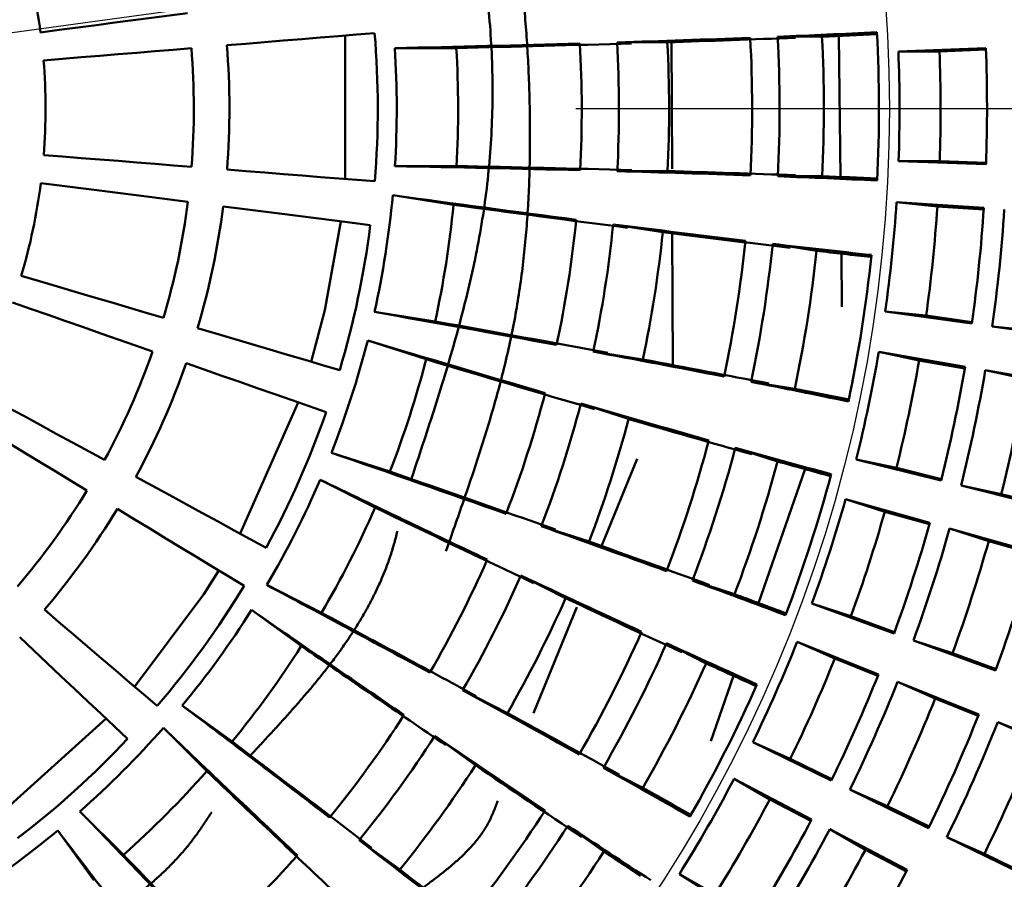
# Model space of a CAD drawing. Units: millimetres. Extents: x -187 to 595, y -472 to 103.
# Drawn here: x 221 to 224, y -288 to -285 of the extents above; entities that cross this region are included whole.
import ezdxf

# ---------------------------------------------------------------- set-up
doc = ezdxf.new("R2010")
doc.units = ezdxf.units.MM
doc.header["$LTSCALE"] = 0.354779
doc.linetypes.add('CENTER', pattern=[50.8, 31.75, -6.35, 6.35, -6.35])
doc.layers.add('0001_71_01', color=7, linetype='Continuous')
doc.layers.add('0001_71_05', color=7, linetype='Continuous')
doc.styles.get("Standard").update_dxf_attribs({"font": 'txt', "bigfont": 'extfont2'})
doc.dimstyles.get("Standard").update_dxf_attribs({"dimtxt": 2.5, "dimasz": 2.5, "dimexe": 1.25, "dimexo": 0.625, "dimtad": 1, "dimzin": 0, "dimdsep": 46, "dimtxsty": 'Standard', "dimcen": 2.5, "dimadec": 0, "dimazin": 0, "dimtfac": 0.75, "dimtmove": 0, "dimatfit": 3, "dimfxl": 1, "dimarcsym": 0})

# ---------------------------------------------------------------- blocks, each defined once
blk = doc.blocks.new('_OPEN30')
at = {"color": 0, "linetype": 'ByBlock', "lineweight": -2}
for p, q in [((-1, 0.267949), (0, 0)), ((0, 0), (-1, -0.267949)), ((0, 0), (-1, 0))]:
    blk.add_line(p, q, dxfattribs=at)
blk = doc.blocks.new('*D2')
at = {"color": 0, "linetype": 'Continuous', "lineweight": 25}
for p, q in [((257.8132, -279.9695), (336.8387, -269.0975)), ((184.5037, -290.0551), (253.8505, -280.5147)), ((180.541, -290.6002), (176.5784, -291.1454))]:
    blk.add_line(p, q, dxfattribs=at)
at = {"layer": 'Defpoints', "color": 0}
for p in [(253.8505, -280.5147), (184.5037, -290.0551)]:
    blk.add_point(p, dxfattribs=at)
at = {"color": 0, "lineweight": 25, "xscale": 4, "yscale": 4, "zscale": 4}
for p, rotation in [((253.8505, -280.5147), 187.8333143100553), ((184.5037, -290.0551), 7.833314310055339)]:
    blk.add_blockref('_OPEN30', p, dxfattribs=dict(at, rotation=rotation))
at = {"color": 0, "lineweight": 25, "insert": (313.3486, -266.6916), "char_height": 6, "attachment_point": 5, "rotation": 7.8333}
blk.add_mtext('Ｐ.Ｃ.Ｄ%%c70', dxfattribs=at)

msp = doc.modelspace()

# ---------------------------------------------------------------- linework, layer by layer
at = {"color": 7, "linetype": 'Continuous', "lineweight": 50}
for p, q in [((222.16695, -285.03794), (222.16776, -285.52181)), ((223.77483, -285.04184), (223.62543, -285.04209)), ((223.83221, -285.03915), (223.83737, -285.51524)), ((222.54182, -285.0802), (222.33462, -285.08055)), ((223.25324, -285.06086), (223.08395, -285.06114)), ((223.26785, -285.05484), (223.26946, -285.48804)), ((224.03247, -285.09166), (224.32727, -285.08024)), ((224.32747, -285.08538), (224.17113, -285.09143)), ((224.17113, -285.09143), (224.03247, -285.09166)), ((222.54248, -285.4783), (222.33528, -285.47864)), ((224.17174, -285.46163), (224.03308, -285.46187)), ((224.32792, -285.4723), (224.03308, -285.46187)), ((224.17174, -285.46163), (224.32811, -285.46717)), ((223.25396, -285.49526), (223.08468, -285.49555)), ((223.77561, -285.51255), (223.62622, -285.5128)), ((222.53241, -285.60908), (222.32771, -285.577)), ((224.02606, -285.60024), (224.32045, -285.6197)), ((224.16399, -285.61451), (224.02606, -285.60024)), ((224.32011, -285.62483), (224.16399, -285.61451)), ((223.2381, -285.70126), (223.07085, -285.67506)), ((223.27025, -285.69967), (223.27192, -286.14893)), ((223.75624, -285.76407), (223.60865, -285.74094)), ((223.84016, -285.77336), (223.84211, -285.9532)), ((222.47079, -286.00237), (222.26609, -285.9703)), ((224.28011, -286.00968), (223.98798, -285.96848)), ((224.12591, -285.98275), (223.98798, -285.96848)), ((224.12591, -285.98275), (224.28083, -286.0046)), ((224.64085, -286.06055), (224.34872, -286.01935)), ((224.48664, -286.03362), (224.34872, -286.01935)), ((222.44038, -286.12997), (222.24322, -286.06627)), ((223.17086, -286.13043), (223.00361, -286.10423)), ((223.96653, -286.10537), (224.25727, -286.15549)), ((224.10221, -286.13397), (223.96653, -286.10537)), ((224.2564, -286.16055), (224.10221, -286.13397)), ((224.32554, -286.16726), (224.61628, -286.21739)), ((224.46122, -286.19586), (224.32554, -286.16726)), ((223.68338, -286.22911), (223.53578, -286.20598)), ((222.0089, -286.27536), (221.81283, -286.71772)), ((223.12296, -286.33141), (222.96187, -286.27937)), ((222.31799, -286.50878), (222.12083, -286.44508)), ((223.6249, -286.4745), (223.48274, -286.42857)), ((223.15191, -286.46569), (223.03187, -286.7601)), ((224.1764, -286.53912), (223.89017, -286.46761)), ((224.02585, -286.49621), (223.89017, -286.46761)), ((223.71811, -286.50003), (223.56132, -286.95274)), ((224.02585, -286.49621), (224.17764, -286.53413)), ((222.268, -286.63005), (222.08323, -286.53629)), ((224.52984, -286.62742), (224.24361, -286.55591)), ((224.37929, -286.58451), (224.24361, -286.55591)), ((223.85453, -286.6015), (224.13843, -286.68174)), ((223.98648, -286.64413), (223.85453, -286.6015)), ((224.37929, -286.58451), (224.53109, -286.62243)), ((224.13704, -286.68668), (223.98648, -286.64413)), ((222.98941, -286.74478), (222.82832, -286.69273)), ((224.2051, -286.70058), (224.48901, -286.78082)), ((224.33705, -286.74321), (224.2051, -286.70058)), ((224.48762, -286.78577), (224.33705, -286.74321)), ((222.91066, -286.93579), (222.7597, -286.85919)), ((223.48018, -286.92242), (223.33803, -286.87649)), ((222.08786, -286.98505), (221.90309, -286.89129)), ((222.01951, -287.097), (221.85168, -286.9755)), ((222.94795, -286.96593), (222.8022, -287.32342)), ((224.0179, -287.05481), (223.74072, -286.95378)), ((223.87266, -286.9964), (223.74072, -286.95378)), ((223.87266, -286.9964), (224.01967, -287.04999)), ((223.38404, -287.15564), (223.25081, -287.08803)), ((223.69128, -287.08321), (223.96524, -287.19269)), ((223.81805, -287.1394), (223.69128, -287.08321)), ((224.36018, -287.17957), (224.083, -287.07854)), ((224.21494, -287.12117), (224.083, -287.07854)), ((223.96334, -287.19746), (223.81805, -287.1394)), ((224.21494, -287.12117), (224.36194, -287.17475)), ((223.47657, -287.19746), (223.40031, -287.41764)), ((224.02958, -287.2184), (224.30354, -287.32787)), ((224.15635, -287.27458), (224.02958, -287.2184)), ((222.71409, -287.32317), (222.56313, -287.24657)), ((224.30164, -287.33264), (224.15635, -287.27458)), ((221.78606, -287.41945), (221.61823, -287.29795)), ((221.36121, -287.34151), (221.00216, -287.66588)), ((221.70104, -287.51934), (221.55428, -287.37307)), ((224.36788, -287.35358), (224.64184, -287.46306)), ((224.49464, -287.40977), (224.36788, -287.35358)), ((222.60643, -287.49952), (222.46931, -287.40024)), ((223.80638, -287.55111), (223.54127, -287.42166)), ((223.66804, -287.47785), (223.54127, -287.42166)), ((223.17104, -287.5754), (223.03781, -287.5078)), ((223.66804, -287.47785), (223.80863, -287.5465)), ((223.47857, -287.54522), (223.73959, -287.68273)), ((223.59877, -287.61435), (223.47857, -287.54522)), ((224.13374, -287.71097), (223.86863, -287.58151)), ((223.9954, -287.6377), (223.86863, -287.58151)), ((223.7372, -287.68727), (223.59877, -287.61435)), ((223.9954, -287.6377), (224.13599, -287.70636)), ((221.42001, -287.8013), (221.27326, -287.65503)), ((223.03959, -287.79071), (222.91858, -287.7031)), ((221.32041, -287.88665), (221.19835, -287.71923)), ((223.80089, -287.71502), (224.0619, -287.85253)), ((223.92109, -287.78415), (223.80089, -287.71502)), ((222.35168, -287.85138), (222.21456, -287.75211)), ((224.4611, -287.87083), (224.19599, -287.74137)), ((224.32276, -287.79756), (224.19599, -287.74137)), ((224.05951, -287.85708), (223.92109, -287.78415)), ((224.32276, -287.79756), (224.46336, -287.86621)), ((223.54413, -288.02259), (223.29401, -287.86613)), ((223.41421, -287.93526), (223.29401, -287.86613))]:
    msp.add_line(p, q, dxfattribs=at)
for points in [[(221.14033, -285.02745), (221.20343, -285.01918), (221.26622, -285.01094), (221.3287, -285.00275), (221.39086, -284.9946), (221.45269, -284.98649), (221.51417, -284.97843), (221.57531, -284.97042), (221.63608, -284.96245)], [(222.26661, -285.02971), (222.20606, -285.03471), (222.14499, -285.03975), (222.08342, -285.04484), (222.02134, -285.04996), (221.95879, -285.05513), (221.89576, -285.06034), (221.83226, -285.06558), (221.76831, -285.07086)], [(221.64872, -285.08074), (221.58763, -285.08578), (221.52618, -285.09086), (221.46438, -285.09596), (221.40223, -285.1011), (221.33976, -285.10625), (221.27695, -285.11144), (221.21384, -285.11665), (221.15041, -285.12189)], [(221.15094, -285.44125), (221.21439, -285.44627), (221.27752, -285.45127), (221.34034, -285.45625), (221.40283, -285.4612), (221.465, -285.46613), (221.52681, -285.47103), (221.58828, -285.4759), (221.64938, -285.48074)], [(221.76901, -285.49022), (221.83297, -285.49528), (221.89649, -285.50032), (221.95954, -285.50531), (222.02211, -285.51027), (222.0842, -285.51519), (222.14579, -285.52007), (222.20688, -285.52491), (222.26745, -285.52971)], [(221.63714, -285.59907), (221.57634, -285.5913), (221.51518, -285.58349), (221.45367, -285.57564), (221.39182, -285.56774), (221.32963, -285.55979), (221.26712, -285.55181), (221.2043, -285.54378), (221.14117, -285.53572)], [(222.25215, -285.67762), (222.19188, -285.66993), (222.1311, -285.66216), (222.06981, -285.65433), (222.00803, -285.64644), (221.94576, -285.63849), (221.88303, -285.63048), (221.81983, -285.6224), (221.75618, -285.61427)], [(222.15295, -285.66495), (222.09918, -285.9643), (222.05314, -286.13842)], [(221.0753, -285.84821), (221.13631, -285.86631), (221.19702, -285.88433), (221.25743, -285.90226), (221.31753, -285.9201), (221.37731, -285.93784), (221.43676, -285.95548), (221.49587, -285.97303), (221.55463, -285.99047)], [(221.51806, -286.10367), (221.4602, -286.08343), (221.402, -286.06307), (221.34347, -286.0426), (221.28461, -286.02201), (221.22543, -286.00132), (221.16595, -285.98051), (221.10617, -285.9596), (221.0461, -285.93859)], [(221.66967, -286.02461), (221.73119, -286.04287), (221.79227, -286.06099), (221.8529, -286.07899), (221.91308, -286.09685), (221.97279, -286.11457), (222.03202, -286.13215), (222.09076, -286.14958), (222.14901, -286.16687)], [(222.10329, -286.30837), (222.04594, -286.28831), (221.9881, -286.26808), (221.92978, -286.24768), (221.87099, -286.22712), (221.81174, -286.20639), (221.75204, -286.18551), (221.6919, -286.16448), (221.63133, -286.14329)], [(220.91669, -286.23055), (220.9726, -286.26094), (221.02824, -286.29119), (221.08361, -286.32129), (221.13869, -286.35123), (221.19347, -286.38102), (221.24795, -286.41063), (221.30212, -286.44008), (221.35597, -286.46936)], [(221.29666, -286.57248), (221.24428, -286.54066), (221.19158, -286.50865), (221.13858, -286.47645), (221.08529, -286.44407), (221.03171, -286.41153), (220.97786, -286.37881), (220.92373, -286.34592), (220.86934, -286.31288)], [(221.4614, -286.52667), (221.51778, -286.55732), (221.57375, -286.58775), (221.62932, -286.61796), (221.68447, -286.64794), (221.73919, -286.67769), (221.79347, -286.7072), (221.84731, -286.73647), (221.90068, -286.76548)], [(221.82655, -286.89439), (221.77462, -286.86284), (221.72225, -286.83103), (221.66945, -286.79895), (221.61622, -286.76661), (221.56257, -286.73402), (221.50852, -286.70118), (221.45406, -286.6681), (221.39922, -286.63479)], [(221.74108, -286.84247), (221.69057, -286.92272), (221.45732, -287.2344)], [(221.1533, -286.97446), (221.20207, -287.01616), (221.25049, -287.05757), (221.29857, -287.09867), (221.34628, -287.13946), (221.39362, -287.17993), (221.44058, -287.22008), (221.48715, -287.2599), (221.53333, -287.29939)], [(221.43401, -287.41006), (221.38978, -287.36841), (221.34517, -287.3264), (221.30019, -287.28405), (221.25484, -287.24135), (221.20914, -287.19832), (221.1631, -287.15496), (221.11671, -287.11128), (221.07, -287.06729)]]:
    msp.add_lwpolyline(points, dxfattribs=at)
for radius in [47.5, 26, 21, 16, 7.5, 7]:
    msp.add_circle((219.17713, -285.28486), radius, dxfattribs=at)
at = {"color": 8, "linetype": 'Continuous', "lineweight": 25}
for radius in [6.64608, 4.82492]:
    msp.add_circle((219.17713, -285.28486), radius, dxfattribs=at)
at = {"color": 7, "linetype": 'Continuous', "lineweight": 50}
for centre, radius, start, end in [((219.17713, -285.28486), 1.98, 7.46986, 16.72116), ((219.17713, -285.28486), 3.1, 355.46986, 4.72116), ((221.36909, -228.49903), 56.58811, 271.736573, 272.191296), ((221.5422, -230.85706), 54.23081, 271.808037, 272.264763), ((219.17713, -285.28486), 4.36222, 357.04891, 3.14211), ((222.30896, -252.38214), 32.68647, 272.308259, 272.895255), ((219.17713, -285.28486), 4.45492, 357.06711, 3.12391), ((222.3229, -250.37686), 34.69537, 272.398403, 272.705025), ((219.17713, -285.28486), 4.60411, 357.16533, 3.02569), ((219.17713, -285.28486), 4.78978, 357.10363, 3.08739), ((219.17713, -285.28486), 2.48, 355.46986, 4.72116), ((219.17713, -285.28486), 2.6, 355.46986, 4.72116), ((220.38068, -194.92664), 90.17508, 271.241596, 271.6381254), ((219.17713, -285.28486), 3.16409, 356.48879, 3.70223), ((220.56053, -198.91334), 86.18964, 271.3172077, 271.7104473), ((219.17713, -285.28486), 3.37091, 356.71034, 3.48068), ((219.17713, -285.28486), 3.78776, 356.86144, 3.32958), ((219.17713, -285.28486), 3.91322, 356.9137, 3.27732), ((219.17713, -285.28486), 4.08226, 357.04558, 3.14544), ((219.17713, -285.28486), 5.1542, 357.91587, 2.27515), ((219.17713, -285.28486), 4.85918, 357.9124, 2.27862), ((219.17713, -285.28486), 4.99774, 357.97296, 2.21806), ((219.17713, -285.28486), 1.98, 355.46986, 4.72116), ((220.68401, -375.53377), 90.07027, 88.5525403, 88.9495311), ((220.84623, -371.75436), 86.29274, 88.4809016, 88.8736713), ((221.55862, -342.06038), 56.58542, 87.999849, 88.454593), ((221.72497, -339.65399), 54.1803, 87.925722, 88.382873), ((222.41799, -318.19742), 32.70694, 87.296327, 87.882955), ((222.45197, -319.87384), 34.38677, 87.484607, 87.793982), ((219.17713, -285.28486), 1.98, 343.46986, 352.72116), ((219.17713, -285.28486), 3.16409, 347.48879, 354.70223), ((234.48228, -196.36783), 90.03339, 262.2413395, 262.6384931), ((219.17713, -285.28486), 2.48, 343.46986, 352.72116), ((219.17713, -285.28486), 2.6, 343.46986, 352.72116), ((219.17713, -285.28486), 3.37091, 347.71034, 354.48068), ((234.08338, -199.97685), 86.40777, 262.3177138, 262.7099607), ((219.17713, -285.28486), 4.85918, 351.9124, 356.27862), ((219.17713, -285.28486), 4.99774, 351.97296, 356.21806), ((219.17713, -285.28486), 5.1542, 351.91587, 356.27515), ((219.17713, -285.28486), 5.22349, 351.91663, 356.27439), ((219.17713, -285.28486), 3.1, 343.46986, 352.72116), ((219.17713, -285.28486), 3.78776, 347.86144, 354.32958), ((219.17713, -285.28486), 3.91322, 347.9137, 354.27732), ((230.23264, -229.48448), 56.64515, 262.736507, 263.190772), ((219.17713, -285.28486), 4.08226, 348.04558, 354.14544), ((230.0226, -231.93562), 54.19201, 262.808048, 263.265101), ((219.17713, -285.28486), 4.36222, 348.04891, 354.14211), ((219.17713, -285.28486), 4.45492, 348.06711, 354.12391), ((227.42075, -253.24882), 32.71498, 263.308426, 263.89491), ((219.17713, -285.28486), 4.60411, 348.16533, 354.02569), ((227.79126, -250.89222), 35.10451, 263.399649, 263.702697), ((219.17713, -285.28486), 4.78978, 348.10363, 354.08739), ((206.53539, -374.72621), 90.13915, 79.5528367, 79.9495241), ((207.28424, -371.02908), 86.37229, 79.4808282, 79.8732363), ((219.17713, -285.28486), 3.16409, 338.48879, 345.70223), ((248.19363, -199.8902), 89.99855, 253.2412442, 253.6385515), ((219.17713, -285.28486), 2.48, 331.46986, 340.72116), ((212.66356, -341.64945), 56.49945, 78.999339, 79.454775), ((219.17713, -285.28486), 4.85918, 345.9124, 350.27862), ((219.17713, -285.28486), 2.6, 331.46986, 340.72116), ((219.17713, -285.28486), 3.37091, 338.71034, 345.48068), ((247.16643, -203.6242), 86.13117, 253.3171186, 253.710625), ((213.18317, -339.41199), 54.20958, 78.926148, 79.383052), ((219.17713, -285.28486), 4.99774, 345.97296, 350.21806), ((219.17713, -285.28486), 5.1542, 345.91587, 350.27515), ((219.17713, -285.28486), 5.22349, 345.91663, 350.27439), ((217.22535, -318.31876), 32.72693, 78.296274, 78.882545), ((219.17713, -285.28486), 5.36205, 345.97296, 350.21806), ((219.17713, -285.28486), 3.78776, 338.86144, 345.32958), ((216.99093, -320.00935), 34.4368, 78.484908, 78.793833), ((219.17713, -285.28486), 3.91322, 338.9137, 345.27732), ((238.79986, -231.98933), 56.55308, 253.73649, 254.191494), ((219.17713, -285.28486), 3.1, 331.46986, 340.72116), ((219.17713, -285.28486), 4.08226, 339.04558, 345.14544), ((238.24899, -234.23934), 54.24372, 253.80823, 254.264846), ((219.17713, -285.28486), 4.36222, 339.04891, 345.14211), ((192.73584, -371.54281), 90.02834, 70.5525872, 70.9497628), ((219.17713, -285.28486), 4.45492, 339.06711, 345.12391), ((232.3166, -254.9848), 32.6611, 254.307747, 254.895199), ((219.17713, -285.28486), 4.60411, 339.16533, 345.02569), ((233.04675, -252.73018), 35.03498, 254.399571, 254.703221), ((194.08266, -367.92685), 86.17503, 70.4804339, 70.8737403), ((219.17713, -285.28486), 3.16409, 329.48879, 336.70223), ((261.24929, -205.36706), 90.12449, 244.241596, 244.6383479), ((219.17713, -285.28486), 4.78978, 339.10363, 345.08739), ((219.17713, -285.28486), 2.48, 319.46986, 328.72116), ((219.17713, -285.28486), 4.85918, 339.9124, 344.27862), ((219.17713, -285.28486), 2.6, 319.46986, 328.72116), ((219.17713, -285.28486), 3.37091, 329.71034, 336.48068), ((259.72038, -208.74791), 86.41938, 244.3177809, 244.7099751), ((219.17713, -285.28486), 4.99774, 339.97296, 344.21806), ((203.95906, -339.84602), 56.4032, 69.999078, 70.455292), ((219.17713, -285.28486), 5.1542, 339.91587, 344.27515), ((219.17713, -285.28486), 5.22349, 339.91663, 344.27439), ((204.79182, -337.80112), 54.20242, 69.925867, 70.382832), ((219.17713, -285.28486), 5.36205, 339.97296, 344.21806), ((219.17713, -285.28486), 3.78776, 329.86144, 336.32958), ((219.17713, -285.28486), 5.51851, 339.91964, 344.27138), ((219.17713, -285.28486), 3.91322, 329.9137, 336.27732), ((246.87268, -235.76441), 56.49878, 244.736134, 245.191576), ((212.09092, -317.5823), 32.70083, 69.296192, 69.88293), ((219.17713, -285.28486), 3.1, 319.46986, 328.72116), ((179.62213, -366.24269), 89.91287, 61.5522005, 61.9498866), ((219.17713, -285.28486), 4.08226, 330.04558, 336.14544), ((245.98668, -237.87863), 54.21353, 244.808154, 245.265024), ((211.55027, -319.3351), 34.53846, 69.48518, 69.793197), ((219.17713, -285.28486), 3.16409, 320.48879, 327.70223), ((273.16659, -213.02925), 90.00704, 235.2413298, 235.6385994), ((181.42413, -363.05733), 86.25851, 61.4807552, 61.8736807), ((219.17713, -285.28486), 4.36222, 330.04891, 336.14211), ((219.17713, -285.28486), 3.37091, 320.71034, 327.48068), ((271.05425, -216.2363), 86.17218, 235.3172441, 235.7105632), ((219.17713, -285.28486), 4.45492, 330.06711, 336.12391), ((236.90949, -257.38053), 32.69702, 245.308348, 245.895153), ((219.17713, -285.28486), 4.85918, 333.9124, 338.27862), ((219.17713, -285.28486), 4.99774, 333.97296, 338.21806), ((219.17713, -285.28486), 4.60411, 330.16533, 336.02569), ((237.7972, -255.6774), 34.62107, 245.398047, 245.705326), ((219.17713, -285.28486), 5.1542, 333.91587, 338.27515), ((219.17713, -285.28486), 4.78978, 330.10363, 336.08739), ((219.17713, -285.28486), 5.22349, 333.91663, 338.27439), ((195.54511, -336.91401), 56.54049, 60.999656, 61.454761), ((219.17713, -285.28486), 5.36205, 333.97296, 338.21806), ((167.38693, -359.13411), 90.00816, 52.5524769, 52.9497417), ((219.17713, -285.28486), 3.78776, 320.86144, 327.32958), ((196.72264, -334.96034), 54.26652, 60.926126, 61.382552), ((219.17713, -285.28486), 5.51851, 333.91964, 338.27138), ((219.17713, -285.28486), 3.16409, 311.48879, 318.70223), ((283.93319, -222.23006), 90.1928, 226.2417249, 226.6381762), ((219.17713, -285.28486), 5.58779, 333.9203, 338.27072), ((219.17713, -285.28486), 3.91322, 320.9137, 327.27732), ((254.39316, -240.53673), 56.7038, 235.736954, 236.190749), ((219.17713, -285.28486), 3.1, 307.46986, 316.72116), ((169.64706, -356.29293), 86.38305, 52.4809773, 52.8733365), ((219.17713, -285.28486), 5.72636, 333.97296, 338.21806), ((219.17713, -285.28486), 4.08226, 321.04558, 327.14544), ((253.05241, -242.68604), 54.17754, 235.808078, 236.265252), ((207.14058, -316.04966), 32.67048, 60.295797, 60.88308), ((219.17713, -285.28486), 3.37091, 311.71034, 318.48068), ((281.25913, -225.15765), 86.2331, 226.3173055, 226.7103472), ((219.17713, -285.28486), 4.85918, 327.9124, 332.27862), ((206.27998, -317.78996), 34.61542, 60.485865, 60.793196), ((219.17713, -285.28486), 4.99774, 327.97296, 332.21806), ((156.37651, -350.21477), 90.14049, 43.5528748, 43.9495557), ((219.17713, -285.28486), 4.36222, 321.04891, 327.14211), ((219.17713, -285.28486), 4.45492, 321.06711, 327.12391), ((241.0324, -260.53464), 32.65326, 236.307736, 236.895328), ((219.17713, -285.28486), 5.1542, 327.91587, 332.27515), ((219.17713, -285.28486), 3.16409, 302.48879, 309.70223), ((292.84768, -233.25305), 90.00107, 217.2412601, 217.6385562), ((219.17713, -285.28486), 5.22349, 327.91663, 332.27439), ((187.73374, -332.61487), 56.58263, 51.999911, 52.454678), ((159.25847, -347.56582), 86.23141, 43.4806785, 43.8737274), ((219.17713, -285.28486), 3.78776, 311.86144, 318.32958), ((219.17713, -285.28486), 4.60411, 321.16533, 327.02569), ((242.62382, -258.31388), 35.38963, 236.400169, 236.639638), ((219.17713, -285.28486), 5.36205, 327.97296, 332.21806), ((189.25732, -330.79882), 54.21918, 51.926114, 52.382937), ((219.17713, -285.28486), 5.51851, 327.91964, 332.27138)]:
    msp.add_arc(centre, radius, start, end, dxfattribs=at)
for points, knots in [([(222.19115, -283.62052), (222.20953, -283.6566), (222.24641, -283.72867), (222.3009, -283.83713), (222.35395, -283.94616), (222.40478, -284.05607), (222.45267, -284.16715), (222.49688, -284.2797), (222.53667, -284.394), (222.57119, -284.51026), (222.60028, -284.62833), (222.62399, -284.7479), (222.64232, -284.86864), (222.65528, -284.99021), (222.66287, -285.11228), (222.66509, -285.23451), (222.66195, -285.35658), (222.65344, -285.47814), (222.63958, -285.59888), (222.62031, -285.71856), (222.59628, -285.83714), (222.56817, -285.95478), (222.53667, -286.07161), (222.50247, -286.1878), (222.46623, -286.30352), (222.42867, -286.41893), (222.40311, -286.49573), (222.39039, -286.53416)], [0, 0, 0, 0, 0.1214764, 0.2428743, 0.3641306, 0.4852132, 0.6061362, 0.7269766, 0.8478891, 0.9690989, 1.0906754, 1.2125563, 1.3346648, 1.4569149, 1.5792133, 1.7014623, 1.8235625, 1.9454148, 2.0669236, 2.1880437, 2.3089521, 2.429835, 2.550807, 2.6719221, 2.7931863, 2.9145699, 3.036019, 3.036019, 3.036019, 3.036019]), ([(222.56551, -284.17113), (222.57707, -284.19851), (222.60043, -284.2531), (222.63389, -284.33557), (222.66465, -284.41895), (222.69119, -284.50368), (222.71378, -284.58957), (222.73275, -284.67645), (222.7484, -284.76417), (222.76104, -284.8526), (222.771, -284.94157), (222.77857, -285.03095), (222.78407, -285.12058), (222.78781, -285.21032), (222.79009, -285.30005), (222.79073, -285.38969), (222.78959, -285.47919), (222.78651, -285.56847), (222.78132, -285.65748), (222.77387, -285.74617), (222.764, -285.83446), (222.75155, -285.92231), (222.73637, -286.00965), (222.71827, -286.09642), (222.69756, -286.18266), (222.67457, -286.26842), (222.64962, -286.35379), (222.62305, -286.43882), (222.59517, -286.52358), (222.56632, -286.60814), (222.53682, -286.69257), (222.51692, -286.74879), (222.50699, -286.77692)], [0, 0, 0, 0, 0.0891414, 0.1781516, 0.2669709, 0.3556765, 0.4444157, 0.5332955, 0.62238, 0.7116937, 0.8012263, 0.8909372, 0.9807589, 1.0706018, 1.1603718, 1.250021, 1.3395207, 1.428852, 1.5180066, 1.6069879, 1.6958121, 1.784509, 1.8731237, 1.9617197, 2.0503763, 2.1391513, 2.2280761, 2.3171598, 2.4063928, 2.4957505, 2.5851974, 2.6746908, 2.6746908, 2.6746908, 2.6746908]), ([(222.34336, -286.71017), (222.33947, -286.72478), (222.33213, -286.75402), (222.31872, -286.79709), (222.30341, -286.8393), (222.28621, -286.88064), (222.26727, -286.92117), (222.24668, -286.96094), (222.22456, -287), (222.20103, -287.0384), (222.17618, -287.0762), (222.15013, -287.11344), (222.12299, -287.15017), (222.09487, -287.18645), (222.06588, -287.22233), (222.03612, -287.25785), (222.00571, -287.29308), (221.97475, -287.32804), (221.94336, -287.36281), (221.91163, -287.39743), (221.8797, -287.43195), (221.85833, -287.45492), (221.84765, -287.46641)], [0, 0, 0, 0, 0.04534756, 0.09042219, 0.13526904, 0.17999616, 0.22469595, 0.26944544, 0.31430689, 0.35932856, 0.40454571, 0.44998167, 0.49564896, 0.54155045, 0.58768048, 0.63402598, 0.68056751, 0.7272803, 0.77413521, 0.82109968, 0.86813858, 0.91521511, 0.91521511, 0.91521511, 0.91521511]), ([(222.6818, -287.61875), (222.67951, -287.62489), (222.67499, -287.63718), (222.66789, -287.65543), (222.66026, -287.67335), (222.65178, -287.69074), (222.64234, -287.70753), (222.63205, -287.72375), (222.62096, -287.73943), (222.60913, -287.75462), (222.59661, -287.76936), (222.58346, -287.78367), (222.56975, -287.79761), (222.55551, -287.81121), (222.54083, -287.8245), (222.52574, -287.83753), (222.51031, -287.85033), (222.4946, -287.86294), (222.47866, -287.8754), (222.46254, -287.88775), (222.44632, -287.90003), (222.43546, -287.90818), (222.43003, -287.91226)], [0, 0, 0, 0, 0.01967021, 0.03927072, 0.05874737, 0.0780788, 0.09730338, 0.11648342, 0.1356716, 0.15491029, 0.17423202, 0.1936602, 0.21320993, 0.23288883, 0.25269801, 0.27263287, 0.29268397, 0.31283784, 0.33307774, 0.35338435, 0.37373647, 0.39411165, 0.39411165, 0.39411165, 0.39411165]), ([(221.7173, -287.65783), (221.70937, -287.66985), (221.6937, -287.69393), (221.66937, -287.72938), (221.64358, -287.76354), (221.61623, -287.79623), (221.5875, -287.82756), (221.55745, -287.85763), (221.52617, -287.8865), (221.49376, -287.91427), (221.4603, -287.94102), (221.42588, -287.96684), (221.39058, -287.99181), (221.3545, -288.01602), (221.31772, -288.03956), (221.28033, -288.0625), (221.24242, -288.08493), (221.20406, -288.10694), (221.16536, -288.12861), (221.1264, -288.15003), (221.08726, -288.17128), (221.06111, -288.18538), (221.04804, -288.19244)], [0, 0, 0, 0, 0.04318331, 0.086202, 0.12896356, 0.17153061, 0.21400575, 0.25647584, 0.29901205, 0.34167063, 0.38449385, 0.42751108, 0.47073995, 0.51418763, 0.55785199, 0.60172282, 0.64578298, 0.69000952, 0.73437473, 0.77884717, 0.82339262, 0.86797502, 0.86797502, 0.86797502, 0.86797502])]:
    msp.add_open_spline(points, degree=3, knots=knots, dxfattribs=at)
at = {"layer": '0001_71_01', "color": 7, "linetype": 'CENTER', "lineweight": 25}
msp.add_line((292.78315, -285.28486), (135.78596, -285.28486), dxfattribs=at)
msp.add_circle((219.17713, -285.28486), 35, dxfattribs=at)
at = {"layer": '0001_71_05', "color": 6, "linetype": 'CENTER', "lineweight": 25}
msp.add_circle((219.17713, -285.28486), 35, dxfattribs=at)

# ---------------------------------------------------------------- dimensions: what is measured, and where the dimension line sits
at = {"color": 7, "linetype": 'Continuous', "lineweight": 25}
dim = msp.add_diameter_dim_2p(p1=(184.50372, -290.05507), p2=(253.85054, -280.51465), text='Ｐ.Ｃ.Ｄ%%c70', dimstyle='Standard', override={"dimtxt": 6, "dimasz": 4, "dimexe": 4, "dimgap": 2, "dimdec": 4, "dimpost": '%%c<>', "dimblk": 'OPEN30', "dimcen": 0, "dimse1": 1, "dimclrd": 0, "dimclre": 0, "dimclrt": 0, "dimtp": 0, "dimtm": 0, "dimlwd": 25, "dimlwe": -2}, dxfattribs=at)
dim.commit()
dim.dimension.update_dxf_attribs({"geometry": '*D2', "text_midpoint": (314.10979, -272.22446), "dimtype": 163})

doc.saveas('drawing.dxf')
